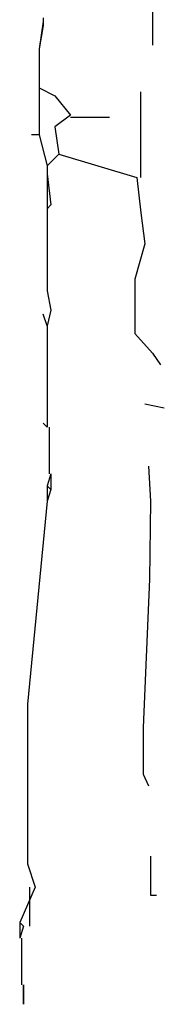
# Model space of a CAD drawing. Extents: x 1263 to 1996, y 305 to 927.
# Drawn here: x 1813 to 1823, y 487 to 554 of the extents above; entities that cross this region are included whole.
import ezdxf

# ---------------------------------------------------------------- set-up
doc = ezdxf.new("R2010")
doc.units = 0
doc.header["$LTSCALE"] = 1000
doc.header["$MEASUREMENT"] = 0
doc.layers.add('Palmaras', color=6, linetype='CONTINUOUS')

msp = doc.modelspace()

# ---------------------------------------------------------------- linework, layer by layer
at = {"layer": 'Palmaras', "linetype": 'Continuous'}
for p, q in [((1822.384, 559.746), (1822.384, 552.28)), ((1814.918, 553.879), (1814.652, 552.014)), ((1814.918, 553.613), (1814.652, 552.014)), ((1814.918, 554.145), (1814.918, 553.879)), ((1814.918, 553.879), (1814.918, 553.613)), ((1814.652, 552.014), (1814.652, 549.345)), ((1814.652, 549.345), (1814.652, 546.147)), ((1814.652, 549.345), (1815.719, 548.813)), ((1815.719, 548.813), (1816.786, 547.48)), ((1821.585, 543.212), (1821.585, 549.079)), ((1816.786, 547.48), (1815.719, 546.679)), ((1816.786, 547.346), (1819.452, 547.346)), ((1814.652, 546.147), (1814.117, 546.147)), ((1814.652, 546.147), (1815.184, 544.013)), ((1815.719, 546.679), (1815.985, 544.811)), ((1815.985, 544.811), (1815.184, 544.013)), ((1815.985, 544.811), (1821.317, 543.212)), ((1815.184, 544.013), (1815.184, 543.478)), ((1815.184, 543.478), (1815.45, 541.345)), ((1815.184, 543.478), (1815.184, 541.078)), ((1821.317, 543.212), (1821.585, 540.812)), ((1815.45, 541.345), (1815.184, 541.078)), ((1815.184, 541.078), (1815.184, 538.945)), ((1821.585, 540.812), (1821.852, 538.679)), ((1815.184, 538.945), (1815.184, 537.88)), ((1815.184, 538.945), (1815.184, 537.88)), ((1821.852, 538.679), (1821.185, 536.279)), ((1815.184, 537.88), (1815.184, 535.48)), ((1821.185, 536.279), (1821.185, 532.546)), ((1815.184, 535.48), (1815.45, 534.145)), ((1815.184, 535.48), (1815.45, 534.145)), ((1815.45, 534.145), (1815.184, 533.078)), ((1815.184, 533.078), (1814.918, 533.879)), ((1815.184, 533.078), (1815.184, 531.479)), ((1821.185, 532.546), (1822.384, 531.213)), ((1815.184, 531.479), (1815.184, 529.88)), ((1815.184, 531.479), (1815.184, 529.88)), ((1822.384, 531.213), (1822.918, 530.412)), ((1815.184, 529.88), (1815.184, 526.147)), ((1821.852, 527.746), (1823.185, 527.48)), ((1815.184, 526.147), (1814.918, 526.413)), ((1815.318, 526.147), (1815.318, 522.946)), ((1822.118, 523.478), (1822.252, 521.079)), ((1815.45, 522.946), (1815.184, 522.145)), ((1815.45, 522.946), (1815.45, 521.879)), ((1815.184, 522.145), (1815.45, 521.879)), ((1815.184, 522.145), (1815.184, 521.079)), ((1815.45, 521.879), (1815.184, 521.079)), ((1815.184, 521.079), (1813.851, 507.211)), ((1822.252, 521.079), (1822.184, 515.746)), ((1822.184, 515.746), (1821.751, 505.612)), ((1813.851, 507.211), (1813.851, 503.212)), ((1821.751, 505.612), (1821.751, 502.411)), ((1813.851, 503.212), (1813.851, 496.279)), ((1821.751, 502.411), (1822.118, 501.613)), ((1813.851, 496.279), (1814.383, 494.68)), ((1822.252, 496.813), (1822.252, 494.145)), ((1814.383, 494.68), (1813.319, 492.28)), ((1813.985, 494.68), (1813.985, 492.014)), ((1822.252, 494.145), (1822.652, 494.145)), ((1813.319, 492.28), (1813.585, 492.014)), ((1813.319, 492.28), (1813.319, 491.213)), ((1813.585, 492.014), (1813.319, 491.213)), ((1813.451, 491.213), (1813.451, 488.012)), ((1813.585, 488.012), (1813.585, 486.679)), ((1813.585, 486.679), (1813.585, 488.012))]:
    msp.add_line(p, q, dxfattribs=at)

doc.saveas('drawing.dxf')
